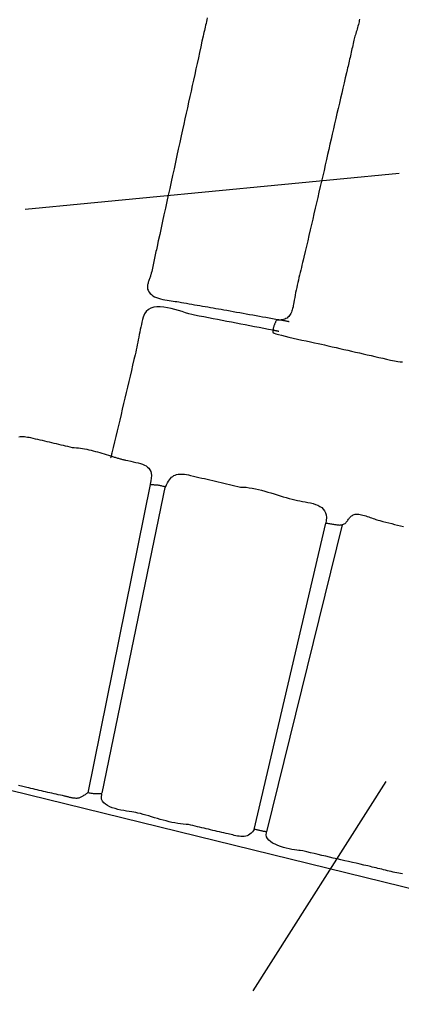
# Model space of a CAD drawing. Units: metres. Extents: x 434958.1 to 434972.5, y 387546.6 to 387565.7.
# Drawn here: x 434959.4 to 434959.7, y 387547.4 to 387548.1 of the extents above; entities that cross this region are included whole.
import ezdxf

# ---------------------------------------------------------------- set-up
doc = ezdxf.new("R2010")
doc.units = ezdxf.units.M
for name, color, linetype in [('wPlan_Context_Interface', 10, 'Continuous'), ('wPlan_Context_No', 7, 'Continuous'), ('wPlan_Detail', 151, 'Continuous'), ('wPlan_Detail_Height', 200, 'Continuous'), ('WS_STRUCTURE', 22, 'Continuous')]:
    doc.layers.add(name, color=color, linetype=linetype)

msp = doc.modelspace()

# ---------------------------------------------------------------- linework, layer by layer
at = {"layer": 'wPlan_Context_Interface'}
for points in [[(434959.66117, 387548.07047), (434959.66102, 387548.06951), (434959.66083, 387548.06853), (434959.66061, 387548.06753), (434959.66036, 387548.06651), (434959.66009, 387548.06549), (434959.6598, 387548.06446), (434959.65949, 387548.06342), (434959.65918, 387548.06239), (434959.65887, 387548.06137), (434959.65856, 387548.06036), (434959.65825, 387548.05937), (434959.65796, 387548.0584), (434959.65769, 387548.05746), (434959.65745, 387548.05655), (434959.65722, 387548.0556), (434959.65695, 387548.05439), (434959.65668, 387548.05317), (434959.65641, 387548.05195), (434959.65614, 387548.05073), (434959.65587, 387548.04951), (434959.6556, 387548.04829), (434959.65533, 387548.04707), (434959.65506, 387548.04585), (434959.65478, 387548.04463), (434959.65451, 387548.04341), (434959.65423, 387548.04219), (434959.65395, 387548.04097), (434959.65367, 387548.03976), (434959.65338, 387548.03854), (434959.65309, 387548.03732), (434959.6528, 387548.0361), (434959.65251, 387548.03488), (434959.652, 387548.03272), (434959.65116, 387548.02915), (434959.65033, 387548.02557), (434959.6495, 387548.022), (434959.64867, 387548.01842), (434959.64784, 387548.01484), (434959.64701, 387548.01125), (434959.64618, 387548.00766), (434959.64535, 387548.00407), (434959.64453, 387548.00048), (434959.64371, 387547.99689), (434959.64288, 387547.9933), (434959.64207, 387547.9897), (434959.64125, 387547.98611), (434959.64043, 387547.98251), (434959.63962, 387547.97891), (434959.63881, 387547.97532), (434959.63801, 387547.97172), (434959.63715, 387547.968), (434959.63626, 387547.96419), (434959.63538, 387547.96038), (434959.63449, 387547.95658), (434959.63361, 387547.95277), (434959.63273, 387547.94897), (434959.63185, 387547.94516), (434959.63098, 387547.94135), (434959.6301, 387547.93755), (434959.62922, 387547.93374), (434959.62834, 387547.92994), (434959.62747, 387547.92613), (434959.62659, 387547.92232), (434959.62571, 387547.91852), (434959.62482, 387547.91471), (434959.62394, 387547.9109), (434959.62305, 387547.9071), (434959.62216, 387547.90329), (434959.62165, 387547.90113), (434959.62123, 387547.89937), (434959.6208, 387547.89762), (434959.62037, 387547.89586), (434959.61994, 387547.89411), (434959.61951, 387547.89236), (434959.61909, 387547.8906), (434959.61867, 387547.88885), (434959.61825, 387547.88709), (434959.61785, 387547.88534), (434959.61745, 387547.88358), (434959.61707, 387547.88183), (434959.6167, 387547.88008), (434959.61634, 387547.87832), (434959.616, 387547.87657), (434959.61568, 387547.87481), (434959.61538, 387547.87306), (434959.6151, 387547.8713), (434959.61492, 387547.87027), (434959.61472, 387547.86925), (434959.6145, 387547.86825), (434959.61426, 387547.86727), (434959.61399, 387547.86633), (434959.61369, 387547.86542), (434959.61335, 387547.86455), (434959.61297, 387547.86373), (434959.61254, 387547.86296), (434959.61207, 387547.86224), (434959.61154, 387547.86159), (434959.61094, 387547.861), (434959.61029, 387547.86048), (434959.60956, 387547.86003), (434959.60877, 387547.85967), (434959.60789, 387547.85939), (434959.60693, 387547.85921), (434959.60608, 387547.85912), (434959.60592, 387547.85907), (434959.60577, 387547.85902), (434959.60561, 387547.85899), (434959.60545, 387547.85896), (434959.60529, 387547.85894), (434959.60512, 387547.85893), (434959.60495, 387547.85893), (434959.60477, 387547.85893), (434959.6046, 387547.85893), (434959.60442, 387547.85894), (434959.60423, 387547.85896), (434959.60404, 387547.85898), (434959.60385, 387547.859), (434959.60366, 387547.85903), (434959.60346, 387547.85905), (434959.60326, 387547.85908), (434959.60305, 387547.85911), (434959.60286, 387547.85897), (434959.60268, 387547.85859), (434959.60249, 387547.85819), (434959.60231, 387547.8578), (434959.60213, 387547.8574), (434959.60195, 387547.857), (434959.60178, 387547.8566), (434959.60161, 387547.85619), (434959.60144, 387547.85578), (434959.60129, 387547.85537), (434959.60114, 387547.85496), (434959.601, 387547.85455), (434959.60088, 387547.85414), (434959.60077, 387547.85373), (434959.60067, 387547.85331), (434959.60059, 387547.85289), (434959.60052, 387547.85248), (434959.60047, 387547.85206), (434959.60044, 387547.85184), (434959.60042, 387547.85176), (434959.60039, 387547.85167), (434959.60037, 387547.85159), (434959.60036, 387547.85152), (434959.60034, 387547.85144), (434959.60033, 387547.85136), (434959.60032, 387547.85129), (434959.60031, 387547.85121), (434959.6003, 387547.85114), (434959.60029, 387547.85106), (434959.60029, 387547.85099), (434959.60029, 387547.85091), (434959.60029, 387547.85083), (434959.60028, 387547.85076), (434959.60028, 387547.85067), (434959.60028, 387547.85059), (434959.60028, 387547.8505), (434959.60048, 387547.85026), (434959.60126, 387547.8499), (434959.60255, 387547.84946), (434959.60431, 387547.84894), (434959.60644, 387547.84837), (434959.60891, 387547.84775), (434959.61162, 387547.84709), (434959.61453, 387547.84641), (434959.61755, 387547.84572), (434959.62063, 387547.84503), (434959.6237, 387547.84436), (434959.6267, 387547.84371), (434959.62954, 387547.84309), (434959.63218, 387547.84252), (434959.63454, 387547.84201), (434959.63655, 387547.84157), (434959.63815, 387547.84122), (434959.63927, 387547.84096), (434959.64201, 387547.84033), (434959.64474, 387547.83971), (434959.64747, 387547.83908), (434959.65019, 387547.83846), (434959.65292, 387547.83784), (434959.65564, 387547.83721), (434959.65836, 387547.83659), (434959.66108, 387547.83596), (434959.66381, 387547.83534), (434959.66653, 387547.83471), (434959.66925, 387547.83409), (434959.67197, 387547.83346), (434959.67469, 387547.83284), (434959.67742, 387547.83222), (434959.68014, 387547.83159), (434959.68287, 387547.83097), (434959.6856, 387547.83034), (434959.68811, 387547.82984), (434959.68971, 387547.82979), (434959.69133, 387547.82968)], [(434959.42209, 387547.777), (434959.42303, 387547.77716), (434959.42401, 387547.77724), (434959.42501, 387547.77724), (434959.42605, 387547.77719), (434959.42711, 387547.77707), (434959.42819, 387547.77691), (434959.42928, 387547.77671), (434959.43039, 387547.77646), (434959.43188, 387547.77612), (434959.43353, 387547.77573), (434959.43517, 387547.77535), (434959.43681, 387547.77497), (434959.43845, 387547.77459), (434959.44009, 387547.7742), (434959.44172, 387547.77382), (434959.44336, 387547.77344), (434959.44499, 387547.77305), (434959.44661, 387547.77267), (434959.44824, 387547.77229), (434959.44987, 387547.7719), (434959.45149, 387547.77152), (434959.45312, 387547.77114), (434959.45474, 387547.77075), (434959.45636, 387547.77037), (434959.45798, 387547.76999), (434959.4596, 387547.7696), (434959.46106, 387547.76949), (434959.46247, 387547.76942), (434959.4639, 387547.76929), (434959.46535, 387547.76912), (434959.46682, 387547.7689), (434959.4683, 387547.76864), (434959.46979, 387547.76835), (434959.4713, 387547.76802), (434959.47281, 387547.76765), (434959.47433, 387547.76726), (434959.47585, 387547.76685), (434959.47738, 387547.76642), (434959.47891, 387547.76597), (434959.48044, 387547.7655), (434959.48197, 387547.76503), (434959.48349, 387547.76456), (434959.48501, 387547.76408), (434959.48652, 387547.76361), (434959.4873, 387547.76337), (434959.48789, 387547.76319), (434959.48848, 387547.76301), (434959.48907, 387547.76284), (434959.48966, 387547.76266), (434959.49024, 387547.76249), (434959.49082, 387547.76232), (434959.4914, 387547.76216), (434959.49198, 387547.76199), (434959.49255, 387547.76183), (434959.49312, 387547.76167), (434959.49369, 387547.76152), (434959.49425, 387547.76137), (434959.49481, 387547.76123), (434959.49536, 387547.76109), (434959.49591, 387547.76095), (434959.49645, 387547.76082), (434959.49698, 387547.7607), (434959.4987, 387547.76031), (434959.50061, 387547.75989), (434959.50244, 387547.7595), (434959.5042, 387547.75911), (434959.50587, 387547.75871), (434959.50744, 387547.75828), (434959.50889, 387547.75779), (434959.51023, 387547.75723), (434959.51142, 387547.75659), (434959.51248, 387547.75584), (434959.51337, 387547.75497), (434959.5141, 387547.75396), (434959.51464, 387547.75278), (434959.51499, 387547.75143), (434959.51514, 387547.74988), (434959.51508, 387547.74811), (434959.51479, 387547.74611), (434959.51426, 387547.74385), (434959.51473, 387547.74354), (434959.51534, 387547.74352), (434959.51596, 387547.74349), (434959.51657, 387547.74346), (434959.51717, 387547.74343), (434959.51778, 387547.74339), (434959.51838, 387547.74334), (434959.51898, 387547.74329), (434959.51958, 387547.74322), (434959.52017, 387547.74314), (434959.52077, 387547.74305), (434959.52136, 387547.74294), (434959.52195, 387547.74281), (434959.52254, 387547.74266), (434959.52314, 387547.74249), (434959.52373, 387547.74229), (434959.52432, 387547.74207), (434959.52491, 387547.74182), (434959.52495, 387547.7418), (434959.52495, 387547.7418), (434959.52496, 387547.7418), (434959.52497, 387547.7418), (434959.52498, 387547.7418), (434959.52499, 387547.7418), (434959.52501, 387547.7418), (434959.52502, 387547.7418), (434959.52504, 387547.7418), (434959.52505, 387547.7418), (434959.52506, 387547.7418), (434959.52508, 387547.7418), (434959.52509, 387547.7418), (434959.5251, 387547.7418), (434959.52511, 387547.7418), (434959.52512, 387547.7418), (434959.52512, 387547.7418), (434959.52512, 387547.7418), (434959.52574, 387547.74328), (434959.52639, 387547.74463), (434959.52707, 387547.74584), (434959.52777, 387547.7469), (434959.52851, 387547.74782), (434959.52929, 387547.74861), (434959.53011, 387547.74926), (434959.53097, 387547.7498), (434959.53187, 387547.75023), (434959.53282, 387547.75054), (434959.53383, 387547.75076), (434959.53489, 387547.75087), (434959.53601, 387547.7509), (434959.5372, 387547.75085), (434959.53845, 387547.75071), (434959.53976, 387547.75051), (434959.54115, 387547.75024), (434959.54263, 387547.74991), (434959.54458, 387547.74947), (434959.54652, 387547.74902), (434959.54847, 387547.74857), (434959.55041, 387547.74812), (434959.55236, 387547.74767), (434959.5543, 387547.74721), (434959.55625, 387547.74676), (434959.5582, 387547.7463), (434959.56014, 387547.74584), (434959.56209, 387547.74539), (434959.56403, 387547.74493), (434959.56598, 387547.74447), (434959.56792, 387547.74402), (434959.56987, 387547.74357), (434959.57182, 387547.74311), (434959.57376, 387547.74267), (434959.57571, 387547.74222), (434959.57765, 387547.7418), (434959.57966, 387547.74174), (434959.58171, 387547.74157), (434959.5838, 387547.7413), (434959.58592, 387547.74094), (434959.58807, 387547.74051), (434959.59025, 387547.74002), (434959.59244, 387547.73947), (434959.59464, 387547.73887), (434959.59684, 387547.73824), (434959.59904, 387547.73759), (434959.60124, 387547.73692), (434959.60341, 387547.73625), (434959.60557, 387547.73559), (434959.60771, 387547.73494), (434959.60981, 387547.73433), (434959.61187, 387547.73375), (434959.61388, 387547.73322), (434959.61582, 387547.73276), (434959.61756, 387547.73238), (434959.61936, 387547.73202), (434959.62121, 387547.73169), (434959.62308, 387547.73134), (434959.62495, 387547.73098), (434959.62678, 387547.73058), (434959.62856, 387547.73011), (434959.63026, 387547.72958), (434959.63185, 387547.72894), (434959.63331, 387547.7282), (434959.63462, 387547.72732), (434959.63574, 387547.7263), (434959.63665, 387547.72511), (434959.63733, 387547.72373), (434959.63776, 387547.72215), (434959.6379, 387547.72035), (434959.63773, 387547.71831), (434959.63742, 387547.7164), (434959.63801, 387547.71638), (434959.63865, 387547.71632), (434959.63931, 387547.71624), (434959.64001, 387547.71615), (434959.64073, 387547.71603), (434959.64147, 387547.71591), (434959.64221, 387547.71577), (434959.64296, 387547.71564), (434959.64371, 387547.71552), (434959.64445, 387547.7154), (434959.64517, 387547.71529), (434959.64587, 387547.71521), (434959.64654, 387547.71515), (434959.64717, 387547.71511), (434959.64777, 387547.71512), (434959.64831, 387547.71516), (434959.64881, 387547.71524), (434959.64929, 387547.71538), (434959.64992, 387547.71561), (434959.65049, 387547.71591), (434959.651, 387547.71626), (434959.65147, 387547.71667), (434959.65191, 387547.71712), (434959.65231, 387547.7176), (434959.6527, 387547.7181), (434959.65308, 387547.71862), (434959.65345, 387547.71914), (434959.65383, 387547.71966), (434959.65423, 387547.72017), (434959.65465, 387547.72065), (434959.65511, 387547.72111), (434959.6556, 387547.72152), (434959.65615, 387547.72189), (434959.65675, 387547.7222), (434959.65742, 387547.72244), (434959.65816, 387547.72261), (434959.65895, 387547.72269), (434959.65979, 387547.7227), (434959.66068, 387547.72263), (434959.66161, 387547.7225), (434959.66258, 387547.72231), (434959.66357, 387547.72208), (434959.66458, 387547.7218), (434959.66561, 387547.72149), (434959.66664, 387547.72116), (434959.66767, 387547.7208), (434959.66869, 387547.72044), (434959.66969, 387547.72008), (434959.67067, 387547.71972), (434959.67162, 387547.71938), (434959.67253, 387547.71905), (434959.67339, 387547.71876), (434959.6742, 387547.7185), (434959.67536, 387547.71818), (434959.67745, 387547.71765), (434959.67955, 387547.71712), (434959.68164, 387547.71659), (434959.68374, 387547.71606), (434959.68583, 387547.71554), (434959.68793, 387547.71501), (434959.69002, 387547.71449), (434959.69212, 387547.71397)], [(434959.69135, 387547.47002), (434959.69002, 387547.47027), (434959.6887, 387547.47053), (434959.68737, 387547.47081), (434959.68604, 387547.4711), (434959.68472, 387547.47139), (434959.68339, 387547.4717), (434959.68206, 387547.47202), (434959.68074, 387547.47234), (434959.67941, 387547.47266), (434959.67808, 387547.47299), (434959.67676, 387547.47331), (434959.67543, 387547.47364), (434959.6741, 387547.47397), (434959.67278, 387547.47429), (434959.67145, 387547.47461), (434959.67012, 387547.47492), (434959.6688, 387547.47523), (434959.66689, 387547.47566), (434959.66421, 387547.47628), (434959.66153, 387547.4769), (434959.65885, 387547.47752), (434959.65617, 387547.47814), (434959.65349, 387547.47875), (434959.65081, 387547.47937), (434959.64813, 387547.47999), (434959.64545, 387547.48061), (434959.64278, 387547.48123), (434959.6401, 387547.48185), (434959.63743, 387547.48247), (434959.63476, 387547.48309), (434959.63209, 387547.48371), (434959.62943, 387547.48433), (434959.62677, 387547.48495), (434959.62411, 387547.48556), (434959.62145, 387547.48618), (434959.61962, 387547.48652), (434959.61849, 387547.48659), (434959.61709, 387547.48674), (434959.61547, 387547.48697), (434959.61368, 387547.48728), (434959.61175, 387547.48767), (434959.60975, 387547.48814), (434959.60772, 387547.4887), (434959.6057, 387547.48933), (434959.60374, 387547.49005), (434959.60189, 387547.49086), (434959.60019, 387547.49176), (434959.5987, 387547.49274), (434959.59746, 387547.49381), (434959.59652, 387547.49497), (434959.59592, 387547.49623), (434959.59571, 387547.49757), (434959.59594, 387547.49901), (434959.59595, 387547.49973), (434959.59542, 387547.49973), (434959.5949, 387547.49976), (434959.59438, 387547.49982), (434959.59386, 387547.49989), (434959.59334, 387547.49999), (434959.59283, 387547.5001), (434959.59232, 387547.50022), (434959.59181, 387547.50034), (434959.5913, 387547.50048), (434959.59079, 387547.50061), (434959.59029, 387547.50074), (434959.58978, 387547.50087), (434959.58928, 387547.50099), (434959.58877, 387547.5011), (434959.58827, 387547.50119), (434959.58777, 387547.50126), (434959.58727, 387547.50132), (434959.58669, 387547.50063), (434959.58597, 387547.49955), (434959.58517, 387547.49865), (434959.5843, 387547.49792), (434959.58337, 387547.49735), (434959.58237, 387547.49693), (434959.58132, 387547.49664), (434959.58024, 387547.49646), (434959.57912, 387547.49639), (434959.57798, 387547.49641), (434959.57682, 387547.49651), (434959.57565, 387547.49668), (434959.57448, 387547.49689), (434959.57332, 387547.49714), (434959.57217, 387547.49741), (434959.57105, 387547.4977), (434959.56997, 387547.49798), (434959.56892, 387547.49824), (434959.56757, 387547.49855), (434959.56602, 387547.4989), (434959.56446, 387547.49926), (434959.56291, 387547.49961), (434959.56135, 387547.49997), (434959.5598, 387547.50032), (434959.55825, 387547.50068), (434959.5567, 387547.50104), (434959.55516, 387547.5014), (434959.55361, 387547.50176), (434959.55206, 387547.50212), (434959.55051, 387547.50249), (434959.54896, 387547.50285), (434959.54741, 387547.50322), (434959.54586, 387547.5036), (434959.54431, 387547.50397), (434959.54275, 387547.50435), (434959.54119, 387547.50473), (434959.53942, 387547.50488), (434959.53752, 387547.505), (434959.53557, 387547.5052), (434959.5336, 387547.50549), (434959.53159, 387547.50585), (434959.52957, 387547.50627), (434959.52753, 387547.50674), (434959.52548, 387547.50726), (434959.52343, 387547.50781), (434959.52137, 387547.50839), (434959.51932, 387547.50898), (434959.51728, 387547.50958), (434959.51526, 387547.51019), (434959.51325, 387547.51078), (434959.51128, 387547.51135), (434959.50933, 387547.51189), (434959.50742, 387547.51239), (434959.50556, 387547.51285), (434959.50424, 387547.51314), (434959.5029, 387547.51338), (434959.50134, 387547.51362), (434959.4996, 387547.51389), (434959.49772, 387547.51419), (434959.49574, 387547.51454), (434959.4937, 387547.51493), (434959.49166, 387547.51539), (434959.48965, 387547.51592), (434959.48772, 387547.51654), (434959.48591, 387547.51725), (434959.48427, 387547.51807), (434959.48284, 387547.519), (434959.48166, 387547.52006), (434959.48078, 387547.52126), (434959.48023, 387547.5226), (434959.48008, 387547.5241), (434959.48035, 387547.52576), (434959.48007, 387547.52621), (434959.47951, 387547.52621), (434959.47895, 387547.52621), (434959.47839, 387547.52622), (434959.47783, 387547.52622), (434959.47727, 387547.52624), (434959.47671, 387547.52625), (434959.47615, 387547.52628), (434959.47559, 387547.52631), (434959.47503, 387547.52635), (434959.47447, 387547.5264), (434959.47391, 387547.52646), (434959.47335, 387547.52652), (434959.47279, 387547.5266), (434959.47223, 387547.5267), (434959.47167, 387547.5268), (434959.47111, 387547.52692), (434959.47055, 387547.52706), (434959.4704, 387547.527), (434959.47027, 387547.52686), (434959.47006, 387547.52667), (434959.46977, 387547.52645), (434959.46942, 387547.52621), (434959.46901, 387547.52594), (434959.46856, 387547.52566), (434959.46808, 387547.52537), (434959.46757, 387547.52507), (434959.46705, 387547.52478), (434959.46653, 387547.52449), (434959.46602, 387547.52422), (434959.46553, 387547.52397), (434959.46507, 387547.52374), (434959.46466, 387547.52355), (434959.46429, 387547.52339), (434959.46399, 387547.52328), (434959.46376, 387547.52321), (434959.4633, 387547.52317), (434959.46278, 387547.52315), (434959.46224, 387547.52315), (434959.4617, 387547.52318), (434959.46115, 387547.52323), (434959.46059, 387547.5233), (434959.46002, 387547.52338), (434959.45945, 387547.52348), (434959.45889, 387547.52359), (434959.45832, 387547.52371), (434959.45776, 387547.52384), (434959.4572, 387547.52398), (434959.45665, 387547.52411), (434959.45611, 387547.52425), (434959.45558, 387547.52439), (434959.45506, 387547.52453), (434959.45456, 387547.52466), (434959.45408, 387547.52478), (434959.45272, 387547.52506), (434959.45124, 387547.52537), (434959.44977, 387547.52569), (434959.44829, 387547.52601), (434959.44682, 387547.52634), (434959.44535, 387547.52667), (434959.44387, 387547.52701), (434959.4424, 387547.52735), (434959.44092, 387547.5277), (434959.43945, 387547.52805), (434959.43798, 387547.52839), (434959.4365, 387547.52874), (434959.43503, 387547.52909), (434959.43355, 387547.52943), (434959.43208, 387547.52977), (434959.4306, 387547.53011), (434959.42913, 387547.53045), (434959.42766, 387547.53077), (434959.42481, 387547.53143), (434959.42186, 387547.53211)]]:
    msp.add_lwpolyline(points, dxfattribs=at)
at = {"layer": 'wPlan_Context_No'}
for points in [[(434959.68899, 387547.96199), (434959.42646, 387547.93671)], [(434959.67973, 387547.53487), (434959.58624, 387547.38794)]]:
    msp.add_lwpolyline(points, dxfattribs=at)
at = {"layer": 'wPlan_Detail'}
for points in [[(434959.55427, 387548.07124), (434959.55399, 387548.06996), (434959.55372, 387548.06868), (434959.55345, 387548.0674), (434959.55317, 387548.06612), (434959.55289, 387548.06484), (434959.55261, 387548.06356), (434959.55233, 387548.06228), (434959.55204, 387548.061), (434959.55174, 387548.05971), (434959.55144, 387548.05843), (434959.55064, 387548.0548), (434959.54978, 387548.05092), (434959.54893, 387548.04704), (434959.54808, 387548.04316), (434959.54722, 387548.03928), (434959.54637, 387548.0354), (434959.54552, 387548.03151), (434959.54466, 387548.02762), (434959.54381, 387548.02374), (434959.54295, 387548.01985), (434959.5421, 387548.01596), (434959.54125, 387548.01208), (434959.54039, 387548.0082), (434959.53954, 387548.00431), (434959.53869, 387548.00043), (434959.53783, 387547.99656), (434959.53698, 387547.99268), (434959.53604, 387547.9884), (434959.53504, 387547.98377), (434959.53403, 387547.97914), (434959.53303, 387547.97452), (434959.53202, 387547.96989), (434959.53101, 387547.96528), (434959.53001, 387547.96066), (434959.529, 387547.95605), (434959.528, 387547.95144), (434959.52699, 387547.94683), (434959.52598, 387547.94222), (434959.52498, 387547.93761), (434959.52397, 387547.933), (434959.52297, 387547.9284), (434959.52196, 387547.9238), (434959.52095, 387547.91919), (434959.51995, 387547.91459), (434959.51908, 387547.91061), (434959.51884, 387547.90945), (434959.5186, 387547.9083), (434959.51836, 387547.90714), (434959.51813, 387547.90598), (434959.51789, 387547.90482), (434959.51765, 387547.90366), (434959.51742, 387547.9025), (434959.51717, 387547.90135), (434959.51693, 387547.90019), (434959.51668, 387547.89903), (434959.51643, 387547.89787), (434959.51617, 387547.89671), (434959.51591, 387547.89555), (434959.51564, 387547.8944), (434959.51536, 387547.89324), (434959.51507, 387547.89208), (434959.51477, 387547.89092), (434959.5146, 387547.8903), (434959.51444, 387547.88978), (434959.51425, 387547.88922), (434959.51405, 387547.88865), (434959.51383, 387547.88806), (434959.51361, 387547.88745), (434959.51339, 387547.88683), (434959.51317, 387547.88621), (434959.51297, 387547.88557), (434959.51278, 387547.88494), (434959.51262, 387547.88431), (434959.51249, 387547.88369), (434959.5124, 387547.88307), (434959.51235, 387547.88247), (434959.51234, 387547.88188), (434959.5124, 387547.88131), (434959.51251, 387547.88076), (434959.5128, 387547.87992), (434959.51339, 387547.8788), (434959.51417, 387547.8778), (434959.51511, 387547.87692), (434959.51619, 387547.87614), (434959.5174, 387547.87546), (434959.51871, 387547.87487), (434959.52011, 387547.87437), (434959.52157, 387547.87393), (434959.52307, 387547.87356), (434959.52459, 387547.87324), (434959.52612, 387547.87297), (434959.52763, 387547.87273), (434959.52911, 387547.87253), (434959.53052, 387547.87234), (434959.53186, 387547.87217), (434959.5331, 387547.87199), (434959.53429, 387547.8718), (434959.53615, 387547.87147), (434959.53801, 387547.87114), (434959.53987, 387547.87081), (434959.54173, 387547.87049), (434959.54359, 387547.87016), (434959.54545, 387547.86984), (434959.54731, 387547.86952), (434959.54917, 387547.8692), (434959.55103, 387547.86888), (434959.55289, 387547.86856), (434959.55475, 387547.86824), (434959.5566, 387547.86792), (434959.55846, 387547.86759), (434959.56032, 387547.86727), (434959.56218, 387547.86694), (434959.56404, 387547.86661), (434959.5659, 387547.86628), (434959.56805, 387547.8659), (434959.57032, 387547.8655), (434959.57258, 387547.86509), (434959.57486, 387547.86469), (434959.57714, 387547.86428), (434959.57942, 387547.86387), (434959.58171, 387547.86346), (434959.584, 387547.86305), (434959.5863, 387547.86264), (434959.58859, 387547.86223), (434959.59089, 387547.86182), (434959.59318, 387547.86141), (434959.59548, 387547.861), (434959.59777, 387547.86059), (434959.60007, 387547.86019), (434959.60236, 387547.85978), (434959.60465, 387547.85938), (434959.60623, 387547.85911), (434959.60656, 387547.85905), (434959.60689, 387547.85899), (434959.60722, 387547.85892), (434959.60754, 387547.85886), (434959.60786, 387547.8588), (434959.60819, 387547.85874), (434959.60851, 387547.85868), (434959.60883, 387547.85862), (434959.60915, 387547.85856), (434959.60947, 387547.8585), (434959.60979, 387547.85844), (434959.61011, 387547.85838), (434959.61043, 387547.85832), (434959.61076, 387547.85825), (434959.61109, 387547.85819), (434959.61142, 387547.85813), (434959.61175, 387547.85807)], [(434959.60452, 387547.85101), (434959.60427, 387547.85107), (434959.60403, 387547.85113), (434959.60378, 387547.85119), (434959.60355, 387547.85124), (434959.60331, 387547.85129), (434959.60307, 387547.85134), (434959.60284, 387547.85138), (434959.60261, 387547.85143), (434959.60237, 387547.85148), (434959.60214, 387547.85153), (434959.6019, 387547.85157), (434959.60167, 387547.85162), (434959.60143, 387547.85167), (434959.60119, 387547.85172), (434959.60095, 387547.85178), (434959.60071, 387547.85184), (434959.60046, 387547.8519), (434959.59722, 387547.85252), (434959.59398, 387547.85314), (434959.59075, 387547.85376), (434959.58751, 387547.85439), (434959.58427, 387547.85501), (434959.58103, 387547.85563), (434959.57779, 387547.85626), (434959.57456, 387547.85688), (434959.57132, 387547.8575), (434959.56808, 387547.85812), (434959.56484, 387547.85875), (434959.5616, 387547.85937), (434959.55837, 387547.85999), (434959.55513, 387547.86061), (434959.55189, 387547.86124), (434959.54865, 387547.86186), (434959.54541, 387547.86248), (434959.54352, 387547.86294), (434959.54142, 387547.86353), (434959.53913, 387547.86423), (434959.53672, 387547.86497), (434959.53419, 387547.86574), (434959.53161, 387547.86647), (434959.529, 387547.86714), (434959.52639, 387547.8677), (434959.52383, 387547.86811), (434959.52135, 387547.86833), (434959.519, 387547.86832), (434959.5168, 387547.86804), (434959.51479, 387547.86744), (434959.51301, 387547.86648), (434959.5115, 387547.86513), (434959.51029, 387547.86334), (434959.50942, 387547.86107), (434959.50897, 387547.85935), (434959.50854, 387547.85762), (434959.50812, 387547.85588), (434959.50773, 387547.85412), (434959.50735, 387547.85236), (434959.50698, 387547.85059), (434959.50662, 387547.84882), (434959.50627, 387547.84705), (434959.50592, 387547.84527), (434959.50557, 387547.8435), (434959.50521, 387547.84173), (434959.50486, 387547.83996), (434959.50449, 387547.8382), (434959.50412, 387547.83645), (434959.50373, 387547.83471), (434959.50332, 387547.83297), (434959.50289, 387547.83125), (434959.50199, 387547.82739), (434959.50109, 387547.82353), (434959.50018, 387547.81967), (434959.49928, 387547.81581), (434959.49838, 387547.81196), (434959.49747, 387547.8081), (434959.49656, 387547.80424), (434959.49565, 387547.80039), (434959.49474, 387547.79653), (434959.49383, 387547.79268), (434959.49291, 387547.78883), (434959.492, 387547.78499), (434959.49108, 387547.78114), (434959.49016, 387547.7773), (434959.48923, 387547.77346), (434959.4883, 387547.76963), (434959.48737, 387547.7658), (434959.48734, 387547.76564), (434959.48731, 387547.76549), (434959.48728, 387547.76535), (434959.48724, 387547.7652), (434959.48721, 387547.76506), (434959.48718, 387547.76492), (434959.48715, 387547.76479), (434959.48712, 387547.76465), (434959.48709, 387547.76452), (434959.48706, 387547.76439), (434959.48703, 387547.76426), (434959.487, 387547.76413), (434959.48696, 387547.76401), (434959.48693, 387547.76388), (434959.4869, 387547.76375), (434959.48687, 387547.76363), (434959.48684, 387547.76351), (434959.48681, 387547.76341), (434959.48678, 387547.76333), (434959.48676, 387547.76324), (434959.48674, 387547.76316), (434959.48672, 387547.76308), (434959.4867, 387547.763), (434959.48669, 387547.76293), (434959.48667, 387547.76286), (434959.48666, 387547.76279), (434959.48664, 387547.76272), (434959.48662, 387547.76265), (434959.48661, 387547.76259), (434959.48659, 387547.76252), (434959.48657, 387547.76246), (434959.48654, 387547.7624), (434959.48652, 387547.76233), (434959.48649, 387547.76227)], [(434959.51419, 387547.74357), (434959.47043, 387547.52709)], [(434959.63733, 387547.7164), (434959.58705, 387547.50133)], [(434959.59623, 387547.49974), (434959.64915, 387547.71534)]]:
    msp.add_lwpolyline(points, dxfattribs=at)
at = {"layer": 'wPlan_Detail_Height'}
msp.add_lwpolyline([(434959.48049, 387547.52674), (434959.52512, 387547.74251)], dxfattribs=at)
at = {"layer": 'WS_STRUCTURE'}
msp.add_lwpolyline([(434960.145, 387549.783), (434961.312, 387549.523), (434960.766, 387547.197), (434958.511, 387547.751), (434958.748, 387549.358), (434959.2, 387549.148), (434959.237, 387548.425), (434959.942, 387548.153), (434960.145, 387549.783)], dxfattribs=at)

doc.saveas('drawing.dxf')
